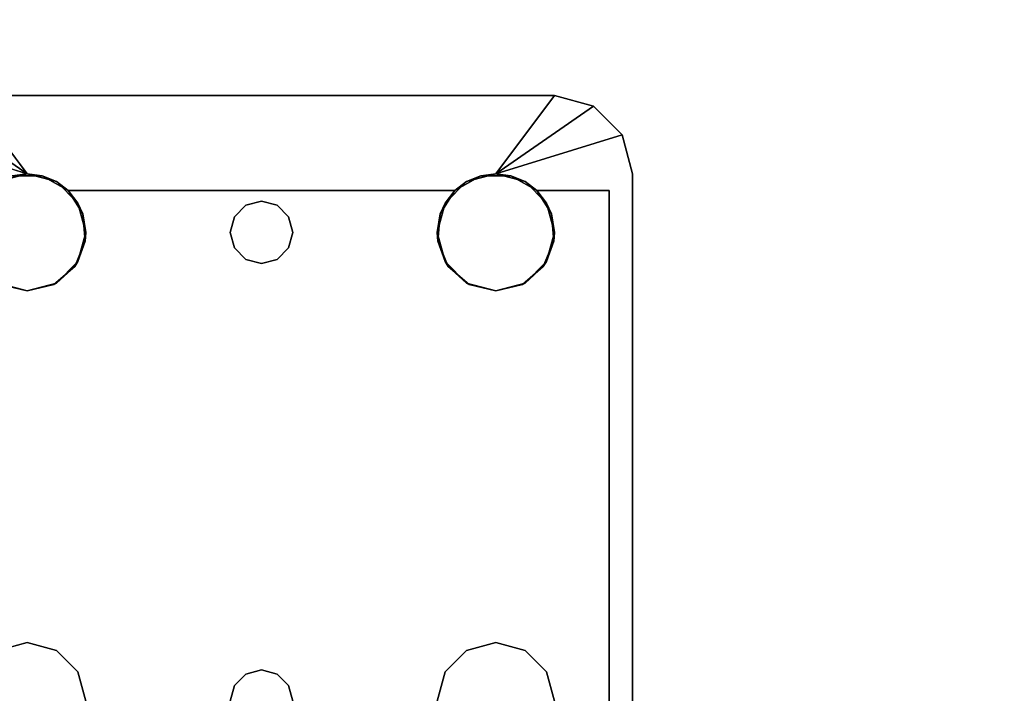
# Model space of a CAD drawing. Extents: x -220.5 to -122, y 516.5 to 590.5.
# Drawn here: x -196 to -192.9, y 521.8 to 523.9 of the extents above; entities that cross this region are included whole.
import ezdxf

# ---------------------------------------------------------------- set-up
doc = ezdxf.new("R2010")
doc.units = 0
doc.header["$LTSCALE"] = 96
doc.header["$MEASUREMENT"] = 0
for name, color, linetype in [('AFUCH-3-TPFB', 7, 'Continuous'), ('AFUPD-3-BMLM', 7, 'Continuous'), ('AFUPD-3-TPLM', 7, 'Continuous'), ('AFUWK-3-TPLM', 7, 'Continuous'), ('AFUWS-3-LGPT1', 7, 'Continuous'), ('MAIN_FURN', 7, 'Continuous')]:
    doc.layers.add(name, color=color, linetype=linetype)

# ---------------------------------------------------------------- blocks, each defined once
blk = doc.blocks.new('ZN7230TP')
at = {"layer": 'AFUWK-3-TPLM', "color": 42, "linetype": 'Continuous'}
for points, invisible_edges in [([(0, -30, 1), (72, 0, 1), (72, -30, 1)], 1), ([(0, 0, 1), (72, 0, 1), (0, -30, 1)], 2), ([(0, 0), (72, -30), (72, 0)], 1), ([(0, -30), (72, -30), (0, 0)], 2)]:
    blk.add_3dface(points, dxfattribs=dict(at, invisible_edges=invisible_edges))
blk = doc.blocks.new('ZN3028UL3')
at = {"layer": 'AFUWS-3-LGPT1', "color": 30, "linetype": 'Continuous'}
for points, invisible_edges in [([(6.9375, -22, 28), (6.9124, -21.9063, 28), (6.9375, -21.5625, 28)], 14), ([(7.0625, -21.596, 28), (6.9375, -22, 28), (6.9375, -21.5625, 28)], 2), ([(7.1875, -21.8125, 28), (6.884, -22.1312, 27.925), (7.1875, -23.6875, 28)], 3), ([(6.9313, -22.0479, 27.9367), (6.884, -22.1312, 27.925), (7.1875, -21.8125, 28)], 14), ([(6.9313, -21.9521, 27.9367), (6.9313, -22.0479, 27.9367), (7.1875, -21.8125, 28)], 14), ([(7.1875, -21.8125, 28), (6.9375, -23.5, 28), (6.9375, -22, 28)], 3), ([(7.1875, -23.6875, 28), (6.9375, -23.5, 28), (7.1875, -21.8125, 28)], 2), ([(5.4124, -21.9063, 27.925), (5.4375, -22, 28), (5.4375, -22, 27.925)], 1), ([(5.4124, -21.9063, 28), (5.4375, -22, 28), (5.4124, -21.9063, 27.925)], 2), ([(5.4375, -22, 27.925), (6.5831, -21.9145, 27.925), (5.4124, -21.9063, 27.925)], 3), ([(5.4124, -21.9063, 28), (6.5625, -22, 28), (5.4375, -22, 28)], 3), ([(6.5876, -21.9063, 28), (6.5625, -22, 28), (5.4124, -21.9063, 28)], 14), ([(6.5625, -22, 27.925), (6.5831, -21.9145, 27.925), (5.4375, -22, 27.925)], 14), ([(5.4375, -22, 27.925), (5.4124, -22.0938, 28), (5.4124, -22.0938, 27.925)], 1), ([(5.4375, -22, 28), (5.4124, -22.0938, 28), (5.4375, -22, 27.925)], 2), ([(5.4124, -22.0938, 27.925), (6.5831, -22.0855, 27.925), (5.4375, -22, 27.925)], 3), ([(5.4124, -23.4063, 28), (5.4375, -22, 28), (5.4375, -23.5, 28)], 3), ([(5.4124, -22.0938, 28), (5.4375, -22, 28), (5.4124, -23.4063, 28)], 14), ([(6.5831, -22.0855, 27.925), (6.5625, -22, 27.925), (5.4375, -22, 27.925)], 14), ([(6.5625, -22, 28), (6.5625, -23.5, 28), (5.4375, -23.5, 28)], 15), ([(5.4375, -22, 28), (6.5625, -22, 28), (5.4375, -23.5, 28)], 15), ([(6.5876, -22.0938, 28), (6.5625, -23.5, 28), (6.5625, -22, 28)], 3), ([(6.9375, -22, 28), (6.9124, -23.4063, 28), (6.9124, -22.0938, 28)], 3), ([(6.9375, -23.5, 28), (6.9124, -23.4063, 28), (6.9375, -22, 28)], 14), ([(6.6404, -22.1521, 27.925), (6.5831, -22.0855, 27.925), (5.4124, -22.0938, 27.925)], 14), ([(5.3366, -22.7, 28), (5.4124, -22.0938, 28), (5.35, -22.75, 28)], 3), ([(5.3438, -22.1624, 28), (5.4124, -22.0938, 28), (5.3366, -22.7, 28)], 14), ([(5.4124, -22.0938, 27.925), (5.3438, -22.1624, 28), (5.3438, -22.1624, 27.925)], 1), ([(5.4124, -22.0938, 28), (5.3438, -22.1624, 28), (5.4124, -22.0938, 27.925)], 2), ([(5.3438, -22.1624, 27.925), (6.6404, -22.1521, 27.925), (5.4124, -22.0938, 27.925)], 3), ([(5.4124, -22.0938, 28), (5.4124, -23.4063, 28), (5.35, -22.75, 28)], 15), ([(6.5876, -23.4063, 28), (6.5625, -23.5, 28), (6.5876, -22.0938, 28)], 14), ([(6.65, -22.75, 28), (6.5876, -23.4063, 28), (6.5876, -22.0938, 28)], 15), ([(6.5876, -22.0938, 28), (6.6562, -22.1624, 28), (6.6634, -22.7, 28)], 14), ([(6.65, -22.75, 28), (6.5876, -22.0938, 28), (6.6634, -22.7, 28)], 3), ([(6.8366, -22.7, 28), (6.9124, -22.0938, 28), (6.85, -22.75, 28)], 3), ([(6.8438, -22.1624, 28), (6.9124, -22.0938, 28), (6.8366, -22.7, 28)], 14), ([(6.9124, -22.0938, 28), (6.9124, -23.4063, 28), (6.85, -22.75, 28)], 15), ([(6.6634, -22.7, 27.925), (6.6404, -22.1521, 27.925), (5.3438, -22.1624, 27.925)], 15), ([(6.7, -22.6634, 27.925), (6.6404, -22.1521, 27.925), (6.6634, -22.7, 27.925)], 3), ([(6.7218, -22.1854, 27.925), (6.6404, -22.1521, 27.925), (6.7, -22.6634, 27.925)], 14), ([(6.884, -22.1312, 27.925), (6.8094, -22.1778, 27.925), (6.8, -22.6634, 27.925)], 14), ([(6.8366, -22.7, 27.925), (6.884, -22.1312, 27.925), (6.8, -22.6634, 27.925)], 3), ([(6.85, -22.75, 27.925), (6.884, -22.1312, 27.925), (6.8366, -22.7, 27.925)], 3), ([(6.884, -23.3688, 27.925), (6.884, -22.1312, 27.925), (6.85, -22.75, 27.925)], 14), ([(6.884, -22.1312, 27.925), (6.884, -23.3688, 27.925), (7.1875, -23.6875, 28)], 14), ([(5.3438, -22.1624, 27.925), (5.25, -22.1875, 28), (5.25, -22.1875, 27.925)], 1), ([(5.3438, -22.1624, 28), (5.25, -22.1875, 28), (5.3438, -22.1624, 27.925)], 2), ([(5.25, -22.1875, 27.925), (5.3, -22.6634, 27.925), (5.3438, -22.1624, 27.925)], 3), ([(5.25, -22.1875, 28), (5.3438, -22.1624, 28), (5.3, -22.6634, 28)], 14), ([(5.25, -22.1875, 27.925), (5.25, -22.65, 27.925), (5.3, -22.6634, 27.925)], 13), ([(5.3, -22.6634, 28), (5.25, -22.65, 28), (5.25, -22.1875, 28)], 14), ([(5.3438, -22.1624, 27.925), (5.3, -22.6634, 27.925), (5.3366, -22.7, 27.925)], 13), ([(5.3, -22.6634, 28), (5.3438, -22.1624, 28), (5.3366, -22.7, 28)], 3), ([(5.3366, -22.7, 27.925), (6.6634, -22.7, 27.925), (5.3438, -22.1624, 27.925)], 15), ([(6.6562, -22.1624, 28), (6.75, -22.1875, 28), (6.7, -22.6634, 28)], 14), ([(6.6634, -22.7, 28), (6.6562, -22.1624, 28), (6.7, -22.6634, 28)], 3), ([(6.75, -22.65, 27.925), (6.7218, -22.1854, 27.925), (6.7, -22.6634, 27.925)], 3), ([(6.7, -22.6634, 28), (6.75, -22.1875, 28), (6.75, -22.65, 28)], 3), ([(6.8094, -22.1778, 27.925), (6.7218, -22.1854, 27.925), (6.75, -22.65, 27.925)], 14), ([(6.75, -22.1875, 28), (6.8438, -22.1624, 28), (6.8, -22.6634, 28)], 14), ([(6.8, -22.6634, 27.925), (6.8094, -22.1778, 27.925), (6.75, -22.65, 27.925)], 3), ([(6.75, -22.65, 28), (6.75, -22.1875, 28), (6.8, -22.6634, 28)], 3), ([(6.8, -22.6634, 28), (6.8438, -22.1624, 28), (6.8366, -22.7, 28)], 3), ([(5.25, -22.65, 27.925), (5.3, -22.6634, 28), (5.3, -22.6634, 27.925)], 1), ([(5.25, -22.65, 28), (5.3, -22.6634, 28), (5.25, -22.65, 27.925)], 2), ([(6.7, -22.6634, 27.925), (6.75, -22.65, 28), (6.75, -22.65, 27.925)], 1), ([(6.7, -22.6634, 28), (6.75, -22.65, 28), (6.7, -22.6634, 27.925)], 2), ([(6.75, -22.65, 27.925), (6.8, -22.6634, 28), (6.8, -22.6634, 27.925)], 1), ([(6.75, -22.65, 28), (6.8, -22.6634, 28), (6.75, -22.65, 27.925)], 2), ([(5.3, -22.6634, 27.925), (5.3366, -22.7, 28), (5.3366, -22.7, 27.925)], 1), ([(5.3, -22.6634, 28), (5.3366, -22.7, 28), (5.3, -22.6634, 27.925)], 2), ([(6.6634, -22.7, 27.925), (6.7, -22.6634, 28), (6.7, -22.6634, 27.925)], 1), ([(6.6634, -22.7, 28), (6.7, -22.6634, 28), (6.6634, -22.7, 27.925)], 2), ([(6.8, -22.6634, 27.925), (6.8366, -22.7, 28), (6.8366, -22.7, 27.925)], 1), ([(6.8, -22.6634, 28), (6.8366, -22.7, 28), (6.8, -22.6634, 27.925)], 2), ([(5.3366, -22.7, 27.925), (5.35, -22.75, 28), (5.35, -22.75, 27.925)], 1), ([(5.3366, -22.7, 28), (5.35, -22.75, 28), (5.3366, -22.7, 27.925)], 2), ([(6.65, -22.75, 27.925), (6.6634, -22.7, 27.925), (5.3366, -22.7, 27.925)], 14), ([(5.35, -22.75, 27.925), (6.65, -22.75, 27.925), (5.3366, -22.7, 27.925)], 3), ([(6.65, -22.75, 27.925), (6.6634, -22.7, 28), (6.6634, -22.7, 27.925)], 1), ([(6.65, -22.75, 28), (6.6634, -22.7, 28), (6.65, -22.75, 27.925)], 2), ([(6.8366, -22.7, 27.925), (6.85, -22.75, 28), (6.85, -22.75, 27.925)], 1), ([(6.8366, -22.7, 28), (6.85, -22.75, 28), (6.8366, -22.7, 27.925)], 2), ([(5.35, -22.75, 27.925), (5.3366, -22.8, 28), (5.3366, -22.8, 27.925)], 1), ([(5.35, -22.75, 28), (5.3366, -22.8, 28), (5.35, -22.75, 27.925)], 2), ([(5.3366, -22.8, 27.925), (6.6634, -22.8, 27.925), (5.35, -22.75, 27.925)], 3), ([(5.35, -22.75, 28), (5.4124, -23.4063, 28), (5.3366, -22.8, 28)], 3), ([(6.6634, -22.8, 27.925), (6.65, -22.75, 27.925), (5.35, -22.75, 27.925)], 14), ([(6.6634, -22.8, 28), (6.5876, -23.4063, 28), (6.65, -22.75, 28)], 3), ([(6.6634, -22.8, 27.925), (6.65, -22.75, 28), (6.65, -22.75, 27.925)], 1), ([(6.6634, -22.8, 28), (6.65, -22.75, 28), (6.6634, -22.8, 27.925)], 2), ([(6.85, -22.75, 27.925), (6.8366, -22.8, 28), (6.8366, -22.8, 27.925)], 1), ([(6.85, -22.75, 28), (6.8366, -22.8, 28), (6.85, -22.75, 27.925)], 2), ([(6.85, -22.75, 27.925), (6.8366, -22.8, 27.925), (6.884, -23.3688, 27.925)], 14), ([(6.85, -22.75, 28), (6.9124, -23.4063, 28), (6.8366, -22.8, 28)], 3), ([(5.3366, -22.8, 27.925), (5.3, -22.8366, 28), (5.3, -22.8366, 27.925)], 1), ([(5.3366, -22.8, 28), (5.3, -22.8366, 28), (5.3366, -22.8, 27.925)], 2), ([(5.3, -22.8366, 27.925), (5.3438, -23.3376, 27.925), (5.3366, -22.8, 27.925)], 3), ([(5.3366, -22.8, 28), (5.3438, -23.3376, 28), (5.3, -22.8366, 28)], 3), ([(5.3366, -22.8, 27.925), (5.3438, -23.3376, 27.925), (6.6634, -22.8, 27.925)], 15), ([(5.4124, -23.4063, 28), (5.3438, -23.3376, 28), (5.3366, -22.8, 28)], 14), ([(5.3438, -23.3376, 27.925), (6.6404, -23.3479, 27.925), (6.6634, -22.8, 27.925)], 15), ([(6.6562, -23.3376, 28), (6.5876, -23.4063, 28), (6.6634, -22.8, 28)], 14), ([(6.6634, -22.8, 27.925), (6.6404, -23.3479, 27.925), (6.7, -22.8366, 27.925)], 3), ([(6.7, -22.8366, 28), (6.6562, -23.3376, 28), (6.6634, -22.8, 28)], 3), ([(6.7, -22.8366, 27.925), (6.6634, -22.8, 28), (6.6634, -22.8, 27.925)], 1), ([(6.7, -22.8366, 28), (6.6634, -22.8, 28), (6.7, -22.8366, 27.925)], 2), ([(6.8366, -22.8, 27.925), (6.8, -22.8366, 28), (6.8, -22.8366, 27.925)], 1), ([(6.8366, -22.8, 28), (6.8, -22.8366, 28), (6.8366, -22.8, 27.925)], 2), ([(6.8366, -22.8, 27.925), (6.8, -22.8366, 27.925), (6.884, -23.3688, 27.925)], 14), ([(6.8366, -22.8, 28), (6.8438, -23.3376, 28), (6.8, -22.8366, 28)], 3), ([(6.9124, -23.4063, 28), (6.8438, -23.3376, 28), (6.8366, -22.8, 28)], 14), ([(5.3, -22.8366, 27.925), (5.25, -22.85, 28), (5.25, -22.85, 27.925)], 1), ([(5.3, -22.8366, 28), (5.25, -22.85, 28), (5.3, -22.8366, 27.925)], 2), ([(5.25, -23.3125, 27.925), (5.3438, -23.3376, 27.925), (5.3, -22.8366, 27.925)], 14), ([(5.25, -22.85, 27.925), (5.25, -23.3125, 27.925), (5.3, -22.8366, 27.925)], 3), ([(5.3, -22.8366, 28), (5.25, -23.3125, 28), (5.25, -22.85, 28)], 3), ([(5.3438, -23.3376, 28), (5.25, -23.3125, 28), (5.3, -22.8366, 28)], 14), ([(6.6404, -23.3479, 27.925), (6.7218, -23.3146, 27.925), (6.7, -22.8366, 27.925)], 14), ([(6.75, -23.3125, 28), (6.6562, -23.3376, 28), (6.7, -22.8366, 28)], 14), ([(6.75, -22.85, 27.925), (6.7, -22.8366, 28), (6.7, -22.8366, 27.925)], 1), ([(6.75, -22.85, 28), (6.7, -22.8366, 28), (6.75, -22.85, 27.925)], 2), ([(6.7, -22.8366, 27.925), (6.7218, -23.3146, 27.925), (6.75, -22.85, 27.925)], 3), ([(6.75, -22.85, 28), (6.75, -23.3125, 28), (6.7, -22.8366, 28)], 3), ([(6.8, -22.8366, 27.925), (6.75, -22.85, 28), (6.75, -22.85, 27.925)], 1), ([(6.8, -22.8366, 28), (6.75, -22.85, 28), (6.8, -22.8366, 27.925)], 2), ([(6.75, -22.85, 27.925), (6.8094, -23.3222, 27.925), (6.8, -22.8366, 27.925)], 3), ([(6.8, -22.8366, 28), (6.75, -23.3125, 28), (6.75, -22.85, 28)], 3), ([(6.8438, -23.3376, 28), (6.75, -23.3125, 28), (6.8, -22.8366, 28)], 14), ([(6.884, -23.3688, 27.925), (6.8, -22.8366, 27.925), (6.8094, -23.3222, 27.925)], 3), ([(6.7218, -23.3146, 27.925), (6.8094, -23.3222, 27.925), (6.75, -22.85, 27.925)], 14), ([(5.25, -23.3125, 27.925), (5.3438, -23.3376, 28), (5.3438, -23.3376, 27.925)], 1), ([(5.25, -23.3125, 28), (5.3438, -23.3376, 28), (5.25, -23.3125, 27.925)], 2), ([(5.3438, -23.3376, 27.925), (5.4124, -23.4063, 28), (5.4124, -23.4063, 27.925)], 1), ([(5.3438, -23.3376, 28), (5.4124, -23.4063, 28), (5.3438, -23.3376, 27.925)], 2), ([(5.4124, -23.4063, 27.925), (6.6404, -23.3479, 27.925), (5.3438, -23.3376, 27.925)], 3), ([(6.5831, -23.4145, 27.925), (6.6404, -23.3479, 27.925), (5.4124, -23.4063, 27.925)], 14), ([(7.1875, -23.6875, 28), (6.884, -23.3688, 27.925), (6.9313, -23.4521, 27.9367)], 13), ([(5.4124, -23.4063, 27.925), (5.4375, -23.5, 28), (5.4375, -23.5, 27.925)], 1), ([(5.4124, -23.4063, 28), (5.4375, -23.5, 28), (5.4124, -23.4063, 27.925)], 2), ([(5.4375, -23.5, 27.925), (6.5831, -23.4145, 27.925), (5.4124, -23.4063, 27.925)], 3), ([(6.5625, -23.5, 27.925), (6.5831, -23.4145, 27.925), (5.4375, -23.5, 27.925)], 14), ([(6.9313, -23.4521, 27.9367), (6.9313, -23.5479, 27.9367), (7.1875, -23.6875, 28)], 14), ([(5.4375, -23.5, 27.925), (5.4124, -23.5938, 28), (5.4124, -23.5938, 27.925)], 1), ([(5.4375, -23.5, 28), (5.4124, -23.5938, 28), (5.4375, -23.5, 27.925)], 2), ([(5.4124, -23.5938, 27.925), (6.5831, -23.5855, 27.925), (5.4375, -23.5, 27.925)], 3), ([(6.5625, -23.5, 28), (6.5876, -23.5938, 28), (5.4124, -23.5938, 28)], 14), ([(5.4375, -23.5, 28), (6.5625, -23.5, 28), (5.4124, -23.5938, 28)], 3), ([(6.5831, -23.5855, 27.925), (6.5625, -23.5, 27.925), (5.4375, -23.5, 27.925)], 14), ([(6.9124, -23.5938, 28), (6.9375, -23.5, 28), (6.9375, -23.9375, 28)], 14), ([(6.9375, -23.9375, 28), (6.9375, -23.5, 28), (7.0625, -23.904, 28)], 1), ([(6.9313, -23.5479, 27.9367), (6.884, -23.6312, 27.925), (7.1875, -23.6875, 28)], 14), ([(5.4124, -23.5938, 27.925), (5.3438, -23.6624, 28), (5.3438, -23.6624, 27.925)], 1), ([(5.4124, -23.5938, 28), (5.3438, -23.6624, 28), (5.4124, -23.5938, 27.925)], 2), ([(5.3438, -23.6624, 27.925), (6.6404, -23.6521, 27.925), (5.4124, -23.5938, 27.925)], 3), ([(6.5876, -23.5938, 28), (6.6562, -23.6624, 28), (5.3438, -23.6624, 28)], 14), ([(5.4124, -23.5938, 28), (6.5876, -23.5938, 28), (5.3438, -23.6624, 28)], 3), ([(6.6404, -23.6521, 27.925), (6.5831, -23.5855, 27.925), (5.4124, -23.5938, 27.925)], 14), ([(6.8438, -23.6624, 28), (6.9124, -23.5938, 28), (6.9375, -23.9375, 28)], 14), ([(6.884, -23.6312, 27.925), (6.8094, -23.6778, 27.925), (6.884, -23.8625, 27.925)], 2), ([(7.1875, -23.6875, 28), (6.884, -23.6312, 27.925), (7.154, -23.8125, 27.9917)], 3), ([(6.884, -23.8625, 27.925), (7.154, -23.8125, 27.9917), (6.884, -23.6312, 27.925)], 3), ([(5.3438, -23.6624, 27.925), (5.25, -23.6875, 28), (5.25, -23.6875, 27.925)], 1), ([(5.3438, -23.6624, 28), (5.25, -23.6875, 28), (5.3438, -23.6624, 27.925)], 2), ([(5.25, -23.6875, 27.925), (6.884, -23.8625, 27.925), (5.3438, -23.6624, 27.925)], 3), ([(6.9375, -23.9375, 28), (5.25, -23.6875, 28), (5.3438, -23.6624, 28)], 13), ([(6.884, -23.8625, 27.925), (6.6404, -23.6521, 27.925), (5.3438, -23.6624, 27.925)], 15), ([(5.3438, -23.6624, 28), (6.6562, -23.6624, 28), (6.9375, -23.9375, 28)], 15), ([(6.884, -23.8625, 27.925), (6.7218, -23.6854, 27.925), (6.6404, -23.6521, 27.925)], 13), ([(6.6562, -23.6624, 28), (6.75, -23.6875, 28), (6.9375, -23.9375, 28)], 14), ([(6.9375, -23.9375, 28), (6.75, -23.6875, 28), (6.8438, -23.6624, 28)], 13), ([(3, -23.8625, 27.925), (6.884, -23.8625, 27.925), (5.25, -23.6875, 27.925)], 14), ([(3, -23.9375, 28), (5.25, -23.6875, 28), (6.9375, -23.9375, 28)], 3), ([(6.8094, -23.6778, 27.925), (6.7218, -23.6854, 27.925), (6.884, -23.8625, 27.925)], 14), ([(7.0625, -23.904, 27.9691), (7.154, -23.8125, 27.9917), (6.884, -23.8625, 27.925)], 14), ([(3, -23.8625, 27.125), (6.884, -23.8625, 27.925), (3, -23.8625, 27.925)], 1), ([(3.155, -23.8625, 27.0036), (6.884, -23.8625, 27.925), (3, -23.8625, 27.125)], 14), ([(6.884, -23.8625, 27.925), (3.155, -23.9375, 27.0036), (6.9375, -23.9375, 27.9382)], 13), ([(3.155, -23.8625, 27.0036), (3.155, -23.9375, 27.0036), (6.884, -23.8625, 27.925)], 2), ([(6.9375, -23.9375, 27.9382), (7.0625, -23.904, 27.9691), (6.884, -23.8625, 27.925)], 14), ([(6.9375, -23.9375, 28), (7.0625, -23.904, 27.9691), (6.9375, -23.9375, 27.9382)], 1), ([(7.0625, -23.904, 28), (7.0625, -23.904, 27.9691), (6.9375, -23.9375, 28)], 2), ([(6.9375, -23.9375, 27.9382), (3, -23.9375, 28), (6.9375, -23.9375, 28)], 1), ([(3, -23.9375, 27.125), (3, -23.9375, 28), (6.9375, -23.9375, 27.9382)], 14), ([(3.155, -23.9375, 27.0036), (3, -23.9375, 27.125), (6.9375, -23.9375, 27.9382)], 3)]:
    blk.add_3dface(points, dxfattribs=dict(at, invisible_edges=invisible_edges))
for points in [[(7.154, -21.6875, 27.9917), (6.9375, -22, 28), (7.0625, -21.596, 28)], [(7.1875, -21.8125, 28), (6.9375, -22, 28), (7.154, -21.6875, 27.9917)], [(6.5625, -22, 28), (6.5876, -21.9063, 28), (6.5831, -21.9145, 27.925)], [(6.5625, -22, 27.925), (6.5625, -22, 28), (6.5831, -21.9145, 27.925)], [(6.9124, -21.9063, 28), (6.9375, -22, 28), (6.9313, -21.9521, 27.9367)], [(6.9313, -21.9521, 27.9367), (6.9375, -22, 28), (6.9313, -22.0479, 27.9367)], [(6.5831, -22.0855, 27.925), (6.5625, -22, 28), (6.5625, -22, 27.925)], [(6.5876, -22.0938, 28), (6.5625, -22, 28), (6.5831, -22.0855, 27.925)], [(6.9375, -22, 28), (6.9124, -22.0938, 28), (6.9313, -22.0479, 27.9367)], [(6.9313, -22.0479, 27.9367), (6.9124, -22.0938, 28), (6.884, -22.1312, 27.925)], [(6.6404, -22.1521, 27.925), (6.5876, -22.0938, 28), (6.5831, -22.0855, 27.925)], [(6.6562, -22.1624, 28), (6.5876, -22.0938, 28), (6.6404, -22.1521, 27.925)], [(6.9124, -22.0938, 28), (6.8438, -22.1624, 28), (6.884, -22.1312, 27.925)], [(6.7218, -22.1854, 27.925), (6.6562, -22.1624, 28), (6.6404, -22.1521, 27.925)], [(6.884, -22.1312, 27.925), (6.8438, -22.1624, 28), (6.8094, -22.1778, 27.925)], [(6.75, -22.1875, 28), (6.6562, -22.1624, 28), (6.7218, -22.1854, 27.925)], [(6.8094, -22.1778, 27.925), (6.75, -22.1875, 28), (6.7218, -22.1854, 27.925)], [(6.8438, -22.1624, 28), (6.75, -22.1875, 28), (6.8094, -22.1778, 27.925)], [(6.6404, -23.3479, 27.925), (6.6562, -23.3376, 28), (6.7218, -23.3146, 27.925)], [(6.6562, -23.3376, 28), (6.75, -23.3125, 28), (6.7218, -23.3146, 27.925)], [(6.7218, -23.3146, 27.925), (6.75, -23.3125, 28), (6.8094, -23.3222, 27.925)], [(6.75, -23.3125, 28), (6.8438, -23.3376, 28), (6.8094, -23.3222, 27.925)], [(6.8094, -23.3222, 27.925), (6.8438, -23.3376, 28), (6.884, -23.3688, 27.925)], [(6.5831, -23.4145, 27.925), (6.5876, -23.4063, 28), (6.6404, -23.3479, 27.925)], [(6.5876, -23.4063, 28), (6.6562, -23.3376, 28), (6.6404, -23.3479, 27.925)], [(6.8438, -23.3376, 28), (6.9124, -23.4063, 28), (6.884, -23.3688, 27.925)], [(6.884, -23.3688, 27.925), (6.9124, -23.4063, 28), (6.9313, -23.4521, 27.9367)], [(6.5625, -23.5, 28), (6.5876, -23.4063, 28), (6.5831, -23.4145, 27.925)], [(6.5625, -23.5, 27.925), (6.5625, -23.5, 28), (6.5831, -23.4145, 27.925)], [(6.9124, -23.4063, 28), (6.9375, -23.5, 28), (6.9313, -23.4521, 27.9367)], [(6.9313, -23.4521, 27.9367), (6.9375, -23.5, 28), (6.9313, -23.5479, 27.9367)], [(6.5831, -23.5855, 27.925), (6.5625, -23.5, 28), (6.5625, -23.5, 27.925)], [(6.5876, -23.5938, 28), (6.5625, -23.5, 28), (6.5831, -23.5855, 27.925)], [(6.9375, -23.5, 28), (6.9124, -23.5938, 28), (6.9313, -23.5479, 27.9367)], [(7.154, -23.8125, 27.9917), (6.9375, -23.5, 28), (7.1875, -23.6875, 28)], [(7.0625, -23.904, 28), (6.9375, -23.5, 28), (7.154, -23.8125, 27.9917)], [(6.9313, -23.5479, 27.9367), (6.9124, -23.5938, 28), (6.884, -23.6312, 27.925)], [(6.6404, -23.6521, 27.925), (6.5876, -23.5938, 28), (6.5831, -23.5855, 27.925)], [(6.6562, -23.6624, 28), (6.5876, -23.5938, 28), (6.6404, -23.6521, 27.925)], [(6.9124, -23.5938, 28), (6.8438, -23.6624, 28), (6.884, -23.6312, 27.925)], [(6.884, -23.6312, 27.925), (6.8438, -23.6624, 28), (6.8094, -23.6778, 27.925)], [(6.7218, -23.6854, 27.925), (6.6562, -23.6624, 28), (6.6404, -23.6521, 27.925)], [(6.75, -23.6875, 28), (6.6562, -23.6624, 28), (6.7218, -23.6854, 27.925)], [(6.8438, -23.6624, 28), (6.75, -23.6875, 28), (6.8094, -23.6778, 27.925)], [(6.8094, -23.6778, 27.925), (6.75, -23.6875, 28), (6.7218, -23.6854, 27.925)], [(7.154, -23.8125, 27.9917), (7.0625, -23.904, 27.9691), (7.0625, -23.904, 28)]]:
    blk.add_3dface(points, dxfattribs=at)
blk = doc.blocks.new('ZN151920MPBF')
at = {"layer": 'AFUPD-3-BMLM', "color": 42, "linetype": 'Continuous'}
for points, invisible_edges in [([(17.625, 18.625, 1.5), (3.625, 0.625, 1.5), (17.625, 0.625, 1.5)], 1), ([(3.625, 18.625, 1.5), (3.625, 0.625, 1.5), (17.625, 18.625, 1.5)], 2), ([(3.625, 18.625, 2.125), (17.625, 0.625, 2.125), (3.625, 0.625, 2.125)], 1), ([(17.625, 18.625, 2.125), (17.625, 0.625, 2.125), (3.625, 18.625, 2.125)], 2)]:
    blk.add_3dface(points, dxfattribs=dict(at, invisible_edges=invisible_edges))
at = {"layer": 'AFUPD-3-TPLM', "color": 42, "linetype": 'Continuous'}
for points, invisible_edges in [([(3, 19.25, 19.5), (18.25, 0.625, 19.5), (3, 0.625, 19.5)], 1), ([(18.25, 19.25, 19.5), (18.25, 0.625, 19.5), (3, 19.25, 19.5)], 2), ([(18.25, 19.25, 18.875), (3, 0.625, 18.875), (18.25, 0.625, 18.875)], 1), ([(3, 19.25, 18.875), (3, 0.625, 18.875), (18.25, 19.25, 18.875)], 2)]:
    blk.add_3dface(points, dxfattribs=dict(at, invisible_edges=invisible_edges))
blk = doc.blocks.new('ZN1519SE')
at = {"layer": 'AFUCH-3-TPFB', "color": 40, "linetype": 'Continuous'}
for points, invisible_edges in [([(15.25, -19.25, 1.25), (0, 0, 1.25), (15.25, 0, 1.25)], 1), ([(0, -19.25, 1.25), (0, 0, 1.25), (15.25, -19.25, 1.25)], 2), ([(15.25, 0), (0, -19.25), (15.25, -19.25)], 1), ([(0, 0), (0, -19.25), (15.25, 0)], 2)]:
    blk.add_3dface(points, dxfattribs=dict(at, invisible_edges=invisible_edges))

msp = doc.modelspace()

# ---------------------------------------------------------------- block references
at = {"layer": 'MAIN_FURN', "color": 65, "linetype": 'Continuous'}
for name, p, rotation in [('ZN7230TP', (-187.9947, 588.5158, 28), 270), ('ZN151920MPBF', (-188.4535, 517.8776), 90), ('ZN1519SE', (-188.4535, 535.9053, 19.5), 270), ('ZN3028UL3', (-217.9947, 516.5158), 90)]:
    msp.add_blockref(name, p, dxfattribs=dict(at, rotation=rotation))

doc.saveas('drawing.dxf')
